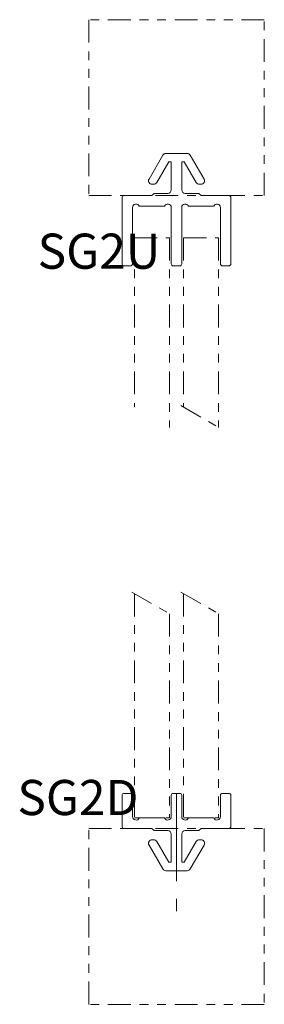
# Model space of a CAD drawing. Units: inches. Extents: x 4 to 39, y 3 to 143.
import ezdxf

# ---------------------------------------------------------------- set-up
doc = ezdxf.new("R2010")
doc.units = ezdxf.units.IN
doc.header["$MEASUREMENT"] = 0
doc.linetypes.add('CENTER2', pattern=[20, 12.5, -2.5, 2.5, -2.5])
doc.linetypes.add('PHANTOM1', pattern=[9.5, 3.25, -1.25, 1.25, -1.25, 1.25, -1.25])
doc.layers.add('_0-0_', color=7, linetype='Continuous', lineweight=18)
doc.layers.add('_0-1_', color=7, linetype='Continuous', lineweight=18)

msp = doc.modelspace()

# ---------------------------------------------------------------- linework, layer by layer
at = {"layer": '_0-0_', "color": 7, "linetype": 'Continuous'}
for p, q in [((24.35, 123.85), (22.38, 120.45)), ((27.81, 124.1), (24.78, 124.1)), ((30.21, 120.45), (28.24, 123.85)), ((23.47, 119.95), (25.18, 122.9)), ((25.18, 122.9), (25.54, 122.9)), ((25.54, 122.9), (25.54, 118.9)), ((27.04, 118.9), (27.04, 122.9)), ((27.04, 122.9), (27.4, 122.9)), ((27.4, 122.9), (29.11, 119.95)), ((22.81, 119.7), (23.04, 119.7)), ((29.54, 119.7), (29.78, 119.7)), ((18.54, 117.8), (18.54, 108.4)), ((22.79, 118.1), (18.84, 118.1)), ((23.09, 118.4), (22.79, 118.1)), ((25.04, 118.4), (23.09, 118.4)), ((29.49, 118.4), (27.54, 118.4)), ((29.79, 118.1), (29.49, 118.4)), ((33.74, 118.1), (29.79, 118.1)), ((34.04, 108.4), (34.04, 117.8)), ((20.04, 108.4), (20.04, 116.4)), ((21, 116.6), (24.58, 116.6)), ((25.54, 116.4), (25.54, 108.4)), ((27.04, 108.4), (27.04, 116.4)), ((28, 116.6), (31.58, 116.6)), ((32.54, 116.4), (32.54, 108.4)), ((18.84, 108.1), (19.74, 108.1)), ((25.84, 108.1), (26.74, 108.1)), ((32.84, 108.1), (33.74, 108.1)), ((18.54, 32.8), (18.54, 28.4)), ((19.74, 33.1), (18.84, 33.1)), ((20.04, 29.8), (20.04, 32.8)), ((25.54, 32.8), (25.54, 29.8)), ((26.74, 33.1), (25.84, 33.1)), ((27.04, 29.8), (27.04, 32.8)), ((32.54, 32.8), (32.54, 29.8)), ((33.74, 33.1), (32.84, 33.1)), ((34.04, 28.4), (34.04, 32.8)), ((24.58, 29.6), (21, 29.6)), ((31.58, 29.6), (28, 29.6)), ((18.84, 28.1), (22.79, 28.1)), ((22.79, 28.1), (23.09, 27.8)), ((29.49, 27.8), (29.79, 28.1)), ((29.79, 28.1), (33.74, 28.1)), ((23.09, 27.8), (25.04, 27.8)), ((25.54, 27.3), (25.54, 23.3)), ((27.04, 23.3), (27.04, 27.3)), ((27.54, 27.8), (29.49, 27.8)), ((22.38, 25.75), (24.35, 22.35)), ((23.04, 26.5), (22.81, 26.5)), ((25.18, 23.3), (23.47, 26.25)), ((29.11, 26.25), (27.4, 23.3)), ((28.24, 22.35), (30.21, 25.75)), ((29.78, 26.5), (29.54, 26.5)), ((25.54, 23.3), (25.18, 23.3)), ((27.4, 23.3), (27.04, 23.3)), ((24.78, 22.1), (27.81, 22.1))]:
    msp.add_line(p, q, dxfattribs=at)
for centre, radius, start, end in [((24.78, 123.6), 0.5, 90, 149.9058), ((27.81, 123.6), 0.5, 30.0942, 90), ((22.81, 120.2), 0.5, 149.9058, 270), ((29.78, 120.2), 0.5, 270, 30.0942), ((23.04, 120.2), 0.5, 270, 329.9058), ((29.54, 120.2), 0.5, 210.0942, 270), ((18.84, 117.8), 0.3, 90, 180), ((25.04, 118.9), 0.5, 270, 0), ((27.54, 118.9), 0.5, 180, 270), ((33.74, 117.8), 0.3, 0, 90), ((20.54, 116.4), 0.5, 23.5782, 180), ((25.04, 116.4), 0.5, 0, 156.4218), ((27.54, 116.4), 0.5, 23.5782, 180), ((32.04, 116.4), 0.5, 0, 156.4218), ((18.84, 108.4), 0.3, 180, 270), ((19.74, 108.4), 0.3, 270, 0), ((25.84, 108.4), 0.3, 180, 270), ((26.74, 108.4), 0.3, 270, 0), ((32.84, 108.4), 0.3, 180, 270), ((33.74, 108.4), 0.3, 270, 0), ((18.84, 32.8), 0.3, 90, 180), ((19.74, 32.8), 0.3, 0, 90), ((25.84, 32.8), 0.3, 90, 180), ((26.74, 32.8), 0.3, 0, 90), ((32.84, 32.8), 0.3, 90, 180), ((33.74, 32.8), 0.3, 0, 90), ((20.54, 29.8), 0.5, 180, 336.4218), ((25.04, 29.8), 0.5, 203.5782, 0), ((27.54, 29.8), 0.5, 180, 336.4218), ((32.04, 29.8), 0.5, 203.5782, 0), ((18.84, 28.4), 0.3, 180, 270), ((33.74, 28.4), 0.3, 270, 0), ((25.04, 27.3), 0.5, 0, 90), ((27.54, 27.3), 0.5, 90, 180), ((22.81, 26), 0.5, 90, 210.0942), ((23.04, 26), 0.5, 30.0942, 90), ((29.54, 26), 0.5, 90, 149.9058), ((29.78, 26), 0.5, 329.9058, 90), ((24.78, 22.6), 0.5, 210.0942, 270), ((27.81, 22.6), 0.5, 270, 329.9058)]:
    msp.add_arc(centre, radius, start, end, dxfattribs=at)
at = {"layer": '_0-1_', "color": 152, "linetype": 'PHANTOM1'}
for p, q in [((38.79, 143.1), (13.79, 143.1)), ((13.79, 143.1), (13.79, 118.1)), ((38.79, 118.1), (38.79, 143.1)), ((13.79, 118.1), (38.79, 118.1)), ((20.29, 112.1), (25.29, 112.1)), ((20.29, 112.1), (20.29, 88.02)), ((25.29, 112.1), (25.29, 85.14)), ((27.29, 112.1), (32.29, 112.1)), ((27.29, 112.1), (27.29, 88.02)), ((32.29, 112.1), (32.29, 85.14)), ((26.93, 88.23), (32.65, 84.93)), ((19.93, 61.72), (25.65, 58.42)), ((26.93, 61.72), (32.65, 58.42)), ((20.29, 61.51), (20.29, 29.6)), ((27.29, 61.51), (27.29, 29.6)), ((25.29, 58.63), (25.29, 29.6)), ((32.29, 58.63), (32.29, 29.6)), ((20.29, 29.6), (25.29, 29.6)), ((27.29, 29.6), (32.29, 29.6)), ((13.79, 28.1), (38.79, 28.1)), ((13.79, 3.1), (13.79, 28.1)), ((38.79, 28.1), (38.79, 3.1)), ((38.79, 3.1), (13.79, 3.1))]:
    msp.add_line(p, q, dxfattribs=at)
at = {"layer": '_0-1_', "color": 152, "linetype": 'CENTER2'}
msp.add_line((26.29, 33.1), (26.29, 16.35), dxfattribs=at)

# ---------------------------------------------------------------- texts
at = {"layer": '_0-1_', "color": 7}
for s, p in [('SG2U', (6.52, 107.69)), ('SG2D', (3.64, 30.01))]:
    msp.add_text(s, height=5, dxfattribs=at).set_placement(p)

doc.saveas('drawing.dxf')
